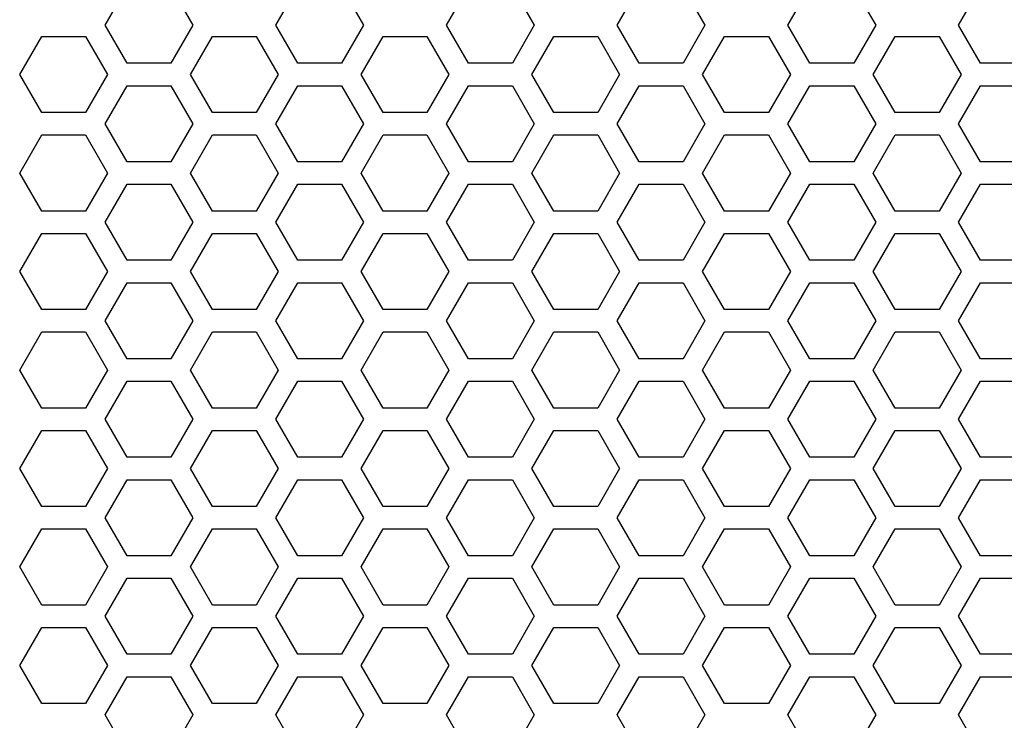
# Model space of a CAD drawing. Extents: x 0 to 5460, y 0 to 3861.
# Drawn here: x 2748 to 2814, y 1831 to 1878 of the extents above; entities that cross this region are included whole.
import ezdxf

# ---------------------------------------------------------------- set-up
doc = ezdxf.new("R2010")
doc.units = 0
doc.layers.get('0').update_dxf_attribs({"linetype": 'CONTINUOUS'})

msp = doc.modelspace()

# ---------------------------------------------------------------- linework, layer by layer
at = {"color": 7, "ltscale": 0.073613}
for p, q in [((2753.73999, 1877.956787), (2755.212402, 1880.506714)), ((2758.156738, 1880.506714), (2759.62915, 1877.956787)), ((2776.603027, 1877.956787), (2778.075439, 1880.506714)), ((2781.019775, 1880.506714), (2782.492188, 1877.956787)), ((2799.466064, 1877.956787), (2800.938477, 1880.506714)), ((2775.303955, 1877.206665), (2776.776367, 1874.656738)), ((2793.750244, 1874.656738), (2795.222656, 1877.206665)), ((2798.166992, 1877.206665), (2799.639404, 1874.656738)), ((2755.212402, 1868.806641), (2753.73999, 1871.356567)), ((2759.62915, 1871.356567), (2758.156738, 1868.806641)), ((2778.075439, 1868.806641), (2776.603027, 1871.356567)), ((2782.492188, 1871.356567), (2781.019775, 1868.806641)), ((2800.938477, 1868.806641), (2799.466064, 1871.356567)), ((2775.303955, 1870.606567), (2776.776367, 1868.056641)), ((2793.750244, 1868.056641), (2795.222656, 1870.606567)), ((2798.166992, 1870.606567), (2799.639404, 1868.056641)), ((2753.73999, 1864.756592), (2755.212402, 1867.306519)), ((2758.156738, 1867.306519), (2759.62915, 1864.756592)), ((2776.603027, 1864.756592), (2778.075439, 1867.306519)), ((2781.019775, 1867.306519), (2782.492188, 1864.756592)), ((2799.466064, 1864.756592), (2800.938477, 1867.306519)), ((2755.212402, 1862.206665), (2753.73999, 1864.756592)), ((2759.62915, 1864.756592), (2758.156738, 1862.206665)), ((2778.075439, 1862.206665), (2776.603027, 1864.756592)), ((2782.492188, 1864.756592), (2781.019775, 1862.206665)), ((2800.938477, 1862.206665), (2799.466064, 1864.756592)), ((2775.303955, 1864.006592), (2776.776367, 1861.456665)), ((2793.750244, 1861.456665), (2795.222656, 1864.006592)), ((2798.166992, 1864.006592), (2799.639404, 1861.456665)), ((2753.73999, 1858.156616), (2755.212402, 1860.706543)), ((2758.156738, 1860.706543), (2759.62915, 1858.156616)), ((2776.603027, 1858.156616), (2778.075439, 1860.706543)), ((2781.019775, 1860.706543), (2782.492188, 1858.156616)), ((2799.466064, 1858.156616), (2800.938477, 1860.706543)), ((2755.212402, 1855.606689), (2753.73999, 1858.156616)), ((2759.62915, 1858.156616), (2758.156738, 1855.606689)), ((2778.075439, 1855.606689), (2776.603027, 1858.156616)), ((2782.492188, 1858.156616), (2781.019775, 1855.606689)), ((2800.938477, 1855.606689), (2799.466064, 1858.156616)), ((2775.303955, 1857.406616), (2776.776367, 1854.856689)), ((2793.750244, 1854.856689), (2795.222656, 1857.406616)), ((2798.166992, 1857.406616), (2799.639404, 1854.856689)), ((2753.73999, 1851.556641), (2755.212402, 1854.106567)), ((2758.156738, 1854.106567), (2759.62915, 1851.556641)), ((2776.603027, 1851.556641), (2778.075439, 1854.106567)), ((2781.019775, 1854.106567), (2782.492188, 1851.556641)), ((2799.466064, 1851.556641), (2800.938477, 1854.106567)), ((2755.212402, 1849.006714), (2753.73999, 1851.556641)), ((2759.62915, 1851.556641), (2758.156738, 1849.006714)), ((2778.075439, 1849.006714), (2776.603027, 1851.556641)), ((2782.492188, 1851.556641), (2781.019775, 1849.006714)), ((2800.938477, 1849.006714), (2799.466064, 1851.556641)), ((2775.303955, 1850.806641), (2776.776367, 1848.256714)), ((2793.750244, 1848.256714), (2795.222656, 1850.806641)), ((2798.166992, 1850.806641), (2799.639404, 1848.256714)), ((2753.73999, 1844.956665), (2755.212402, 1847.506592)), ((2758.156738, 1847.506592), (2759.62915, 1844.956665)), ((2776.603027, 1844.956665), (2778.075439, 1847.506592)), ((2781.019775, 1847.506592), (2782.492188, 1844.956665)), ((2799.466064, 1844.956665), (2800.938477, 1847.506592)), ((2755.212402, 1842.406738), (2753.73999, 1844.956665)), ((2759.62915, 1844.956665), (2758.156738, 1842.406738)), ((2778.075439, 1842.406738), (2776.603027, 1844.956665)), ((2782.492188, 1844.956665), (2781.019775, 1842.406738)), ((2800.938477, 1842.406738), (2799.466064, 1844.956665)), ((2775.303955, 1844.206665), (2776.776367, 1841.656738)), ((2793.750244, 1841.656738), (2795.222656, 1844.206665)), ((2798.166992, 1844.206665), (2799.639404, 1841.656738)), ((2753.73999, 1838.356689), (2755.212402, 1840.906616)), ((2758.156738, 1840.906616), (2759.62915, 1838.356689)), ((2776.603027, 1838.356689), (2778.075439, 1840.906616)), ((2781.019775, 1840.906616), (2782.492188, 1838.356689)), ((2799.466064, 1838.356689), (2800.938477, 1840.906616)), ((2755.212402, 1835.806763), (2753.73999, 1838.356689)), ((2759.62915, 1838.356689), (2758.156738, 1835.806763)), ((2778.075439, 1835.806763), (2776.603027, 1838.356689)), ((2782.492188, 1838.356689), (2781.019775, 1835.806763)), ((2800.938477, 1835.806763), (2799.466064, 1838.356689)), ((2775.303955, 1837.606689), (2776.776367, 1835.056763)), ((2793.750244, 1835.056763), (2795.222656, 1837.606689)), ((2798.166992, 1837.606689), (2799.639404, 1835.056763)), ((2753.73999, 1831.756714), (2755.212402, 1834.306641)), ((2758.156738, 1834.306641), (2759.62915, 1831.756714)), ((2776.603027, 1831.756714), (2778.075439, 1834.306641)), ((2781.019775, 1834.306641), (2782.492188, 1831.756714)), ((2799.466064, 1831.756714), (2800.938477, 1834.306641)), ((2755.212402, 1829.206787), (2753.73999, 1831.756714)), ((2759.62915, 1831.756714), (2758.156738, 1829.206787)), ((2778.075439, 1829.206787), (2776.603027, 1831.756714)), ((2782.492188, 1831.756714), (2781.019775, 1829.206787)), ((2800.938477, 1829.206787), (2799.466064, 1831.756714))]:
    msp.add_line(p, q, dxfattribs=at)
at = {"color": 7, "ltscale": 0.07361}
for p, q in [((2765.171631, 1877.956787), (2766.643799, 1880.506714)), ((2769.588379, 1880.506714), (2771.060547, 1877.956787)), ((2788.034668, 1877.956787), (2789.506836, 1880.506714)), ((2792.451416, 1880.506714), (2793.923584, 1877.956787)), ((2803.883057, 1880.506714), (2805.355225, 1877.956787)), ((2810.897705, 1877.956787), (2812.369873, 1880.506714)), ((2748.02417, 1874.656738), (2749.496338, 1877.206665)), ((2752.440918, 1877.206665), (2753.913086, 1874.656738)), ((2759.455811, 1874.656738), (2760.927979, 1877.206665)), ((2763.872559, 1877.206665), (2765.344727, 1874.656738)), ((2770.887207, 1874.656738), (2772.359375, 1877.206665)), ((2782.318848, 1874.656738), (2783.791016, 1877.206665)), ((2786.735596, 1877.206665), (2788.207764, 1874.656738)), ((2805.181885, 1874.656738), (2806.654053, 1877.206665)), ((2809.598633, 1877.206665), (2811.070801, 1874.656738)), ((2766.643799, 1868.806641), (2765.171631, 1871.356567)), ((2771.060547, 1871.356567), (2769.588379, 1868.806641)), ((2789.506836, 1868.806641), (2788.034668, 1871.356567)), ((2793.923584, 1871.356567), (2792.451416, 1868.806641)), ((2805.355225, 1871.356567), (2803.883057, 1868.806641)), ((2812.369873, 1868.806641), (2810.897705, 1871.356567)), ((2748.02417, 1868.056641), (2749.496338, 1870.606567)), ((2752.440918, 1870.606567), (2753.913086, 1868.056641)), ((2759.455811, 1868.056641), (2760.927979, 1870.606567)), ((2763.872559, 1870.606567), (2765.344727, 1868.056641)), ((2770.887207, 1868.056641), (2772.359375, 1870.606567)), ((2782.318848, 1868.056641), (2783.791016, 1870.606567)), ((2786.735596, 1870.606567), (2788.207764, 1868.056641)), ((2805.181885, 1868.056641), (2806.654053, 1870.606567)), ((2809.598633, 1870.606567), (2811.070801, 1868.056641)), ((2765.171631, 1864.756592), (2766.643799, 1867.306519)), ((2769.588379, 1867.306519), (2771.060547, 1864.756592)), ((2788.034668, 1864.756592), (2789.506836, 1867.306519)), ((2792.451416, 1867.306519), (2793.923584, 1864.756592)), ((2803.883057, 1867.306519), (2805.355225, 1864.756592)), ((2810.897705, 1864.756592), (2812.369873, 1867.306519)), ((2766.643799, 1862.206665), (2765.171631, 1864.756592)), ((2771.060547, 1864.756592), (2769.588379, 1862.206665)), ((2789.506836, 1862.206665), (2788.034668, 1864.756592)), ((2793.923584, 1864.756592), (2792.451416, 1862.206665)), ((2805.355225, 1864.756592), (2803.883057, 1862.206665)), ((2812.369873, 1862.206665), (2810.897705, 1864.756592)), ((2748.02417, 1861.456665), (2749.496338, 1864.006592)), ((2752.440918, 1864.006592), (2753.913086, 1861.456665)), ((2759.455811, 1861.456665), (2760.927979, 1864.006592)), ((2763.872559, 1864.006592), (2765.344727, 1861.456665)), ((2770.887207, 1861.456665), (2772.359375, 1864.006592)), ((2782.318848, 1861.456665), (2783.791016, 1864.006592)), ((2786.735596, 1864.006592), (2788.207764, 1861.456665)), ((2805.181885, 1861.456665), (2806.654053, 1864.006592)), ((2809.598633, 1864.006592), (2811.070801, 1861.456665)), ((2765.171631, 1858.156616), (2766.643799, 1860.706543)), ((2769.588379, 1860.706543), (2771.060547, 1858.156616)), ((2788.034668, 1858.156616), (2789.506836, 1860.706543)), ((2792.451416, 1860.706543), (2793.923584, 1858.156616)), ((2803.883057, 1860.706543), (2805.355225, 1858.156616)), ((2810.897705, 1858.156616), (2812.369873, 1860.706543)), ((2766.643799, 1855.606689), (2765.171631, 1858.156616)), ((2771.060547, 1858.156616), (2769.588379, 1855.606689)), ((2789.506836, 1855.606689), (2788.034668, 1858.156616)), ((2793.923584, 1858.156616), (2792.451416, 1855.606689)), ((2805.355225, 1858.156616), (2803.883057, 1855.606689)), ((2812.369873, 1855.606689), (2810.897705, 1858.156616)), ((2748.02417, 1854.856689), (2749.496338, 1857.406616)), ((2752.440918, 1857.406616), (2753.913086, 1854.856689)), ((2759.455811, 1854.856689), (2760.927979, 1857.406616)), ((2763.872559, 1857.406616), (2765.344727, 1854.856689)), ((2770.887207, 1854.856689), (2772.359375, 1857.406616)), ((2782.318848, 1854.856689), (2783.791016, 1857.406616)), ((2786.735596, 1857.406616), (2788.207764, 1854.856689)), ((2805.181885, 1854.856689), (2806.654053, 1857.406616)), ((2809.598633, 1857.406616), (2811.070801, 1854.856689)), ((2765.171631, 1851.556641), (2766.643799, 1854.106567)), ((2769.588379, 1854.106567), (2771.060547, 1851.556641)), ((2788.034668, 1851.556641), (2789.506836, 1854.106567)), ((2792.451416, 1854.106567), (2793.923584, 1851.556641)), ((2803.883057, 1854.106567), (2805.355225, 1851.556641)), ((2810.897705, 1851.556641), (2812.369873, 1854.106567)), ((2766.643799, 1849.006714), (2765.171631, 1851.556641)), ((2771.060547, 1851.556641), (2769.588379, 1849.006714)), ((2789.506836, 1849.006714), (2788.034668, 1851.556641)), ((2793.923584, 1851.556641), (2792.451416, 1849.006714)), ((2805.355225, 1851.556641), (2803.883057, 1849.006714)), ((2812.369873, 1849.006714), (2810.897705, 1851.556641)), ((2748.02417, 1848.256714), (2749.496338, 1850.806641)), ((2752.440918, 1850.806641), (2753.913086, 1848.256714)), ((2759.455811, 1848.256714), (2760.927979, 1850.806641)), ((2763.872559, 1850.806641), (2765.344727, 1848.256714)), ((2770.887207, 1848.256714), (2772.359375, 1850.806641)), ((2782.318848, 1848.256714), (2783.791016, 1850.806641)), ((2786.735596, 1850.806641), (2788.207764, 1848.256714)), ((2805.181885, 1848.256714), (2806.654053, 1850.806641)), ((2809.598633, 1850.806641), (2811.070801, 1848.256714)), ((2765.171631, 1844.956665), (2766.643799, 1847.506592)), ((2769.588379, 1847.506592), (2771.060547, 1844.956665)), ((2788.034668, 1844.956665), (2789.506836, 1847.506592)), ((2792.451416, 1847.506592), (2793.923584, 1844.956665)), ((2803.883057, 1847.506592), (2805.355225, 1844.956665)), ((2810.897705, 1844.956665), (2812.369873, 1847.506592)), ((2766.643799, 1842.406738), (2765.171631, 1844.956665)), ((2771.060547, 1844.956665), (2769.588379, 1842.406738)), ((2789.506836, 1842.406738), (2788.034668, 1844.956665)), ((2793.923584, 1844.956665), (2792.451416, 1842.406738)), ((2805.355225, 1844.956665), (2803.883057, 1842.406738)), ((2812.369873, 1842.406738), (2810.897705, 1844.956665)), ((2748.02417, 1841.656738), (2749.496338, 1844.206665)), ((2752.440918, 1844.206665), (2753.913086, 1841.656738)), ((2759.455811, 1841.656738), (2760.927979, 1844.206665)), ((2763.872559, 1844.206665), (2765.344727, 1841.656738)), ((2770.887207, 1841.656738), (2772.359375, 1844.206665)), ((2782.318848, 1841.656738), (2783.791016, 1844.206665)), ((2786.735596, 1844.206665), (2788.207764, 1841.656738)), ((2805.181885, 1841.656738), (2806.654053, 1844.206665)), ((2809.598633, 1844.206665), (2811.070801, 1841.656738)), ((2765.171631, 1838.356689), (2766.643799, 1840.906616)), ((2769.588379, 1840.906616), (2771.060547, 1838.356689)), ((2788.034668, 1838.356689), (2789.506836, 1840.906616)), ((2792.451416, 1840.906616), (2793.923584, 1838.356689)), ((2803.883057, 1840.906616), (2805.355225, 1838.356689)), ((2810.897705, 1838.356689), (2812.369873, 1840.906616)), ((2766.643799, 1835.806763), (2765.171631, 1838.356689)), ((2771.060547, 1838.356689), (2769.588379, 1835.806763)), ((2789.506836, 1835.806763), (2788.034668, 1838.356689)), ((2793.923584, 1838.356689), (2792.451416, 1835.806763)), ((2805.355225, 1838.356689), (2803.883057, 1835.806763)), ((2812.369873, 1835.806763), (2810.897705, 1838.356689)), ((2748.02417, 1835.056763), (2749.496338, 1837.606689)), ((2752.440918, 1837.606689), (2753.913086, 1835.056763)), ((2759.455811, 1835.056763), (2760.927979, 1837.606689)), ((2763.872559, 1837.606689), (2765.344727, 1835.056763)), ((2770.887207, 1835.056763), (2772.359375, 1837.606689)), ((2782.318848, 1835.056763), (2783.791016, 1837.606689)), ((2786.735596, 1837.606689), (2788.207764, 1835.056763)), ((2805.181885, 1835.056763), (2806.654053, 1837.606689)), ((2809.598633, 1837.606689), (2811.070801, 1835.056763)), ((2765.171631, 1831.756714), (2766.643799, 1834.306641)), ((2769.588379, 1834.306641), (2771.060547, 1831.756714)), ((2788.034668, 1831.756714), (2789.506836, 1834.306641)), ((2792.451416, 1834.306641), (2793.923584, 1831.756714)), ((2803.883057, 1834.306641), (2805.355225, 1831.756714)), ((2810.897705, 1831.756714), (2812.369873, 1834.306641)), ((2766.643799, 1829.206787), (2765.171631, 1831.756714)), ((2771.060547, 1831.756714), (2769.588379, 1829.206787)), ((2789.506836, 1829.206787), (2788.034668, 1831.756714)), ((2793.923584, 1831.756714), (2792.451416, 1829.206787)), ((2805.355225, 1831.756714), (2803.883057, 1829.206787)), ((2812.369873, 1829.206787), (2810.897705, 1831.756714))]:
    msp.add_line(p, q, dxfattribs=at)
at = {"color": 7, "ltscale": 0.073618}
for p, q in [((2755.212402, 1875.406616), (2753.73999, 1877.956787)), ((2759.62915, 1877.956787), (2758.156738, 1875.406616)), ((2778.075439, 1875.406616), (2776.603027, 1877.956787)), ((2782.492188, 1877.956787), (2781.019775, 1875.406616)), ((2800.938477, 1875.406616), (2799.466064, 1877.956787)), ((2776.776367, 1874.656738), (2775.303955, 1872.106567)), ((2795.222656, 1872.106567), (2793.750244, 1874.656738)), ((2799.639404, 1874.656738), (2798.166992, 1872.106567)), ((2753.73999, 1871.356567), (2755.212402, 1873.906738)), ((2758.156738, 1873.906738), (2759.62915, 1871.356567)), ((2776.603027, 1871.356567), (2778.075439, 1873.906738)), ((2781.019775, 1873.906738), (2782.492188, 1871.356567)), ((2799.466064, 1871.356567), (2800.938477, 1873.906738))]:
    msp.add_line(p, q, dxfattribs=at)
at = {"color": 7, "ltscale": 0.073615}
for p, q in [((2766.643799, 1875.406616), (2765.171631, 1877.956787)), ((2771.060547, 1877.956787), (2769.588379, 1875.406616)), ((2789.506836, 1875.406616), (2788.034668, 1877.956787)), ((2793.923584, 1877.956787), (2792.451416, 1875.406616)), ((2805.355225, 1877.956787), (2803.883057, 1875.406616)), ((2812.369873, 1875.406616), (2810.897705, 1877.956787)), ((2749.496338, 1877.206665), (2752.440918, 1877.206665)), ((2760.927979, 1877.206665), (2763.872559, 1877.206665)), ((2772.359375, 1877.206665), (2775.303955, 1877.206665)), ((2783.791016, 1877.206665), (2786.735596, 1877.206665)), ((2806.654053, 1877.206665), (2809.598633, 1877.206665)), ((2769.588379, 1875.406616), (2766.643799, 1875.406616)), ((2792.451416, 1875.406616), (2789.506836, 1875.406616)), ((2803.883057, 1875.406616), (2800.938477, 1875.406616)), ((2815.314453, 1875.406616), (2812.369873, 1875.406616)), ((2749.496338, 1872.106567), (2748.02417, 1874.656738)), ((2753.913086, 1874.656738), (2752.440918, 1872.106567)), ((2760.927979, 1872.106567), (2759.455811, 1874.656738)), ((2765.344727, 1874.656738), (2763.872559, 1872.106567)), ((2772.359375, 1872.106567), (2770.887207, 1874.656738)), ((2783.791016, 1872.106567), (2782.318848, 1874.656738)), ((2788.207764, 1874.656738), (2786.735596, 1872.106567)), ((2806.654053, 1872.106567), (2805.181885, 1874.656738)), ((2811.070801, 1874.656738), (2809.598633, 1872.106567)), ((2765.171631, 1871.356567), (2766.643799, 1873.906738)), ((2766.643799, 1873.906738), (2769.588379, 1873.906738)), ((2769.588379, 1873.906738), (2771.060547, 1871.356567)), ((2788.034668, 1871.356567), (2789.506836, 1873.906738)), ((2789.506836, 1873.906738), (2792.451416, 1873.906738)), ((2792.451416, 1873.906738), (2793.923584, 1871.356567)), ((2800.938477, 1873.906738), (2803.883057, 1873.906738)), ((2803.883057, 1873.906738), (2805.355225, 1871.356567)), ((2810.897705, 1871.356567), (2812.369873, 1873.906738)), ((2812.369873, 1873.906738), (2815.314453, 1873.906738)), ((2752.440918, 1872.106567), (2749.496338, 1872.106567)), ((2763.872559, 1872.106567), (2760.927979, 1872.106567)), ((2775.303955, 1872.106567), (2772.359375, 1872.106567)), ((2786.735596, 1872.106567), (2783.791016, 1872.106567)), ((2809.598633, 1872.106567), (2806.654053, 1872.106567)), ((2749.496338, 1870.606567), (2752.440918, 1870.606567)), ((2760.927979, 1870.606567), (2763.872559, 1870.606567)), ((2772.359375, 1870.606567), (2775.303955, 1870.606567)), ((2783.791016, 1870.606567), (2786.735596, 1870.606567)), ((2806.654053, 1870.606567), (2809.598633, 1870.606567)), ((2769.588379, 1868.806641), (2766.643799, 1868.806641)), ((2792.451416, 1868.806641), (2789.506836, 1868.806641)), ((2803.883057, 1868.806641), (2800.938477, 1868.806641)), ((2815.314453, 1868.806641), (2812.369873, 1868.806641)), ((2776.776367, 1868.056641), (2775.303955, 1865.506592)), ((2795.222656, 1865.506592), (2793.750244, 1868.056641)), ((2799.639404, 1868.056641), (2798.166992, 1865.506592)), ((2766.643799, 1867.306519), (2769.588379, 1867.306519)), ((2789.506836, 1867.306519), (2792.451416, 1867.306519)), ((2800.938477, 1867.306519), (2803.883057, 1867.306519)), ((2812.369873, 1867.306519), (2815.314453, 1867.306519)), ((2752.440918, 1865.506592), (2749.496338, 1865.506592)), ((2763.872559, 1865.506592), (2760.927979, 1865.506592)), ((2775.303955, 1865.506592), (2772.359375, 1865.506592)), ((2786.735596, 1865.506592), (2783.791016, 1865.506592)), ((2809.598633, 1865.506592), (2806.654053, 1865.506592)), ((2749.496338, 1864.006592), (2752.440918, 1864.006592)), ((2760.927979, 1864.006592), (2763.872559, 1864.006592)), ((2772.359375, 1864.006592), (2775.303955, 1864.006592)), ((2783.791016, 1864.006592), (2786.735596, 1864.006592)), ((2806.654053, 1864.006592), (2809.598633, 1864.006592)), ((2769.588379, 1862.206665), (2766.643799, 1862.206665)), ((2792.451416, 1862.206665), (2789.506836, 1862.206665)), ((2803.883057, 1862.206665), (2800.938477, 1862.206665)), ((2815.314453, 1862.206665), (2812.369873, 1862.206665)), ((2776.776367, 1861.456665), (2775.303955, 1858.906616)), ((2795.222656, 1858.906616), (2793.750244, 1861.456665)), ((2799.639404, 1861.456665), (2798.166992, 1858.906616)), ((2766.643799, 1860.706543), (2769.588379, 1860.706543)), ((2789.506836, 1860.706543), (2792.451416, 1860.706543)), ((2800.938477, 1860.706543), (2803.883057, 1860.706543)), ((2812.369873, 1860.706543), (2815.314453, 1860.706543)), ((2752.440918, 1858.906616), (2749.496338, 1858.906616)), ((2763.872559, 1858.906616), (2760.927979, 1858.906616)), ((2775.303955, 1858.906616), (2772.359375, 1858.906616)), ((2786.735596, 1858.906616), (2783.791016, 1858.906616)), ((2809.598633, 1858.906616), (2806.654053, 1858.906616)), ((2749.496338, 1857.406616), (2752.440918, 1857.406616)), ((2760.927979, 1857.406616), (2763.872559, 1857.406616)), ((2772.359375, 1857.406616), (2775.303955, 1857.406616)), ((2783.791016, 1857.406616), (2786.735596, 1857.406616)), ((2806.654053, 1857.406616), (2809.598633, 1857.406616)), ((2769.588379, 1855.606689), (2766.643799, 1855.606689)), ((2792.451416, 1855.606689), (2789.506836, 1855.606689)), ((2803.883057, 1855.606689), (2800.938477, 1855.606689)), ((2815.314453, 1855.606689), (2812.369873, 1855.606689)), ((2776.776367, 1854.856689), (2775.303955, 1852.306641)), ((2795.222656, 1852.306641), (2793.750244, 1854.856689)), ((2799.639404, 1854.856689), (2798.166992, 1852.306641)), ((2766.643799, 1854.106567), (2769.588379, 1854.106567)), ((2789.506836, 1854.106567), (2792.451416, 1854.106567)), ((2800.938477, 1854.106567), (2803.883057, 1854.106567)), ((2812.369873, 1854.106567), (2815.314453, 1854.106567)), ((2752.440918, 1852.306641), (2749.496338, 1852.306641)), ((2763.872559, 1852.306641), (2760.927979, 1852.306641)), ((2775.303955, 1852.306641), (2772.359375, 1852.306641)), ((2786.735596, 1852.306641), (2783.791016, 1852.306641)), ((2809.598633, 1852.306641), (2806.654053, 1852.306641)), ((2749.496338, 1850.806641), (2752.440918, 1850.806641)), ((2760.927979, 1850.806641), (2763.872559, 1850.806641)), ((2772.359375, 1850.806641), (2775.303955, 1850.806641)), ((2783.791016, 1850.806641), (2786.735596, 1850.806641)), ((2806.654053, 1850.806641), (2809.598633, 1850.806641)), ((2769.588379, 1849.006714), (2766.643799, 1849.006714)), ((2792.451416, 1849.006714), (2789.506836, 1849.006714)), ((2803.883057, 1849.006714), (2800.938477, 1849.006714)), ((2815.314453, 1849.006714), (2812.369873, 1849.006714)), ((2776.776367, 1848.256714), (2775.303955, 1845.706665)), ((2795.222656, 1845.706665), (2793.750244, 1848.256714)), ((2799.639404, 1848.256714), (2798.166992, 1845.706665)), ((2766.643799, 1847.506592), (2769.588379, 1847.506592)), ((2789.506836, 1847.506592), (2792.451416, 1847.506592)), ((2800.938477, 1847.506592), (2803.883057, 1847.506592)), ((2812.369873, 1847.506592), (2815.314453, 1847.506592)), ((2752.440918, 1845.706665), (2749.496338, 1845.706665)), ((2763.872559, 1845.706665), (2760.927979, 1845.706665)), ((2775.303955, 1845.706665), (2772.359375, 1845.706665)), ((2786.735596, 1845.706665), (2783.791016, 1845.706665)), ((2809.598633, 1845.706665), (2806.654053, 1845.706665)), ((2749.496338, 1844.206665), (2752.440918, 1844.206665)), ((2760.927979, 1844.206665), (2763.872559, 1844.206665)), ((2772.359375, 1844.206665), (2775.303955, 1844.206665)), ((2783.791016, 1844.206665), (2786.735596, 1844.206665)), ((2806.654053, 1844.206665), (2809.598633, 1844.206665)), ((2769.588379, 1842.406738), (2766.643799, 1842.406738)), ((2792.451416, 1842.406738), (2789.506836, 1842.406738)), ((2803.883057, 1842.406738), (2800.938477, 1842.406738)), ((2815.314453, 1842.406738), (2812.369873, 1842.406738)), ((2776.776367, 1841.656738), (2775.303955, 1839.106689)), ((2795.222656, 1839.106689), (2793.750244, 1841.656738)), ((2799.639404, 1841.656738), (2798.166992, 1839.106689)), ((2766.643799, 1840.906616), (2769.588379, 1840.906616)), ((2789.506836, 1840.906616), (2792.451416, 1840.906616)), ((2800.938477, 1840.906616), (2803.883057, 1840.906616)), ((2812.369873, 1840.906616), (2815.314453, 1840.906616)), ((2752.440918, 1839.106689), (2749.496338, 1839.106689)), ((2763.872559, 1839.106689), (2760.927979, 1839.106689)), ((2775.303955, 1839.106689), (2772.359375, 1839.106689)), ((2786.735596, 1839.106689), (2783.791016, 1839.106689)), ((2809.598633, 1839.106689), (2806.654053, 1839.106689)), ((2749.496338, 1837.606689), (2752.440918, 1837.606689)), ((2760.927979, 1837.606689), (2763.872559, 1837.606689)), ((2772.359375, 1837.606689), (2775.303955, 1837.606689)), ((2783.791016, 1837.606689), (2786.735596, 1837.606689)), ((2806.654053, 1837.606689), (2809.598633, 1837.606689)), ((2769.588379, 1835.806763), (2766.643799, 1835.806763)), ((2792.451416, 1835.806763), (2789.506836, 1835.806763)), ((2803.883057, 1835.806763), (2800.938477, 1835.806763)), ((2815.314453, 1835.806763), (2812.369873, 1835.806763)), ((2776.776367, 1835.056763), (2775.303955, 1832.506714)), ((2795.222656, 1832.506714), (2793.750244, 1835.056763)), ((2799.639404, 1835.056763), (2798.166992, 1832.506714)), ((2766.643799, 1834.306641), (2769.588379, 1834.306641)), ((2789.506836, 1834.306641), (2792.451416, 1834.306641)), ((2800.938477, 1834.306641), (2803.883057, 1834.306641)), ((2812.369873, 1834.306641), (2815.314453, 1834.306641)), ((2752.440918, 1832.506714), (2749.496338, 1832.506714)), ((2763.872559, 1832.506714), (2760.927979, 1832.506714)), ((2775.303955, 1832.506714), (2772.359375, 1832.506714)), ((2786.735596, 1832.506714), (2783.791016, 1832.506714)), ((2809.598633, 1832.506714), (2806.654053, 1832.506714))]:
    msp.add_line(p, q, dxfattribs=at)
at = {"color": 7, "ltscale": 0.073608}
for p, q in [((2795.222656, 1877.206665), (2798.166992, 1877.206665)), ((2758.156738, 1875.406616), (2755.212402, 1875.406616)), ((2781.019775, 1875.406616), (2778.075439, 1875.406616)), ((2755.212402, 1873.906738), (2758.156738, 1873.906738)), ((2778.075439, 1873.906738), (2781.019775, 1873.906738)), ((2798.166992, 1872.106567), (2795.222656, 1872.106567)), ((2795.222656, 1870.606567), (2798.166992, 1870.606567)), ((2758.156738, 1868.806641), (2755.212402, 1868.806641)), ((2781.019775, 1868.806641), (2778.075439, 1868.806641)), ((2755.212402, 1867.306519), (2758.156738, 1867.306519)), ((2778.075439, 1867.306519), (2781.019775, 1867.306519)), ((2798.166992, 1865.506592), (2795.222656, 1865.506592)), ((2795.222656, 1864.006592), (2798.166992, 1864.006592)), ((2758.156738, 1862.206665), (2755.212402, 1862.206665)), ((2781.019775, 1862.206665), (2778.075439, 1862.206665)), ((2755.212402, 1860.706543), (2758.156738, 1860.706543)), ((2778.075439, 1860.706543), (2781.019775, 1860.706543)), ((2798.166992, 1858.906616), (2795.222656, 1858.906616)), ((2795.222656, 1857.406616), (2798.166992, 1857.406616)), ((2758.156738, 1855.606689), (2755.212402, 1855.606689)), ((2781.019775, 1855.606689), (2778.075439, 1855.606689)), ((2755.212402, 1854.106567), (2758.156738, 1854.106567)), ((2778.075439, 1854.106567), (2781.019775, 1854.106567)), ((2798.166992, 1852.306641), (2795.222656, 1852.306641)), ((2795.222656, 1850.806641), (2798.166992, 1850.806641)), ((2758.156738, 1849.006714), (2755.212402, 1849.006714)), ((2781.019775, 1849.006714), (2778.075439, 1849.006714)), ((2755.212402, 1847.506592), (2758.156738, 1847.506592)), ((2778.075439, 1847.506592), (2781.019775, 1847.506592)), ((2798.166992, 1845.706665), (2795.222656, 1845.706665)), ((2795.222656, 1844.206665), (2798.166992, 1844.206665)), ((2758.156738, 1842.406738), (2755.212402, 1842.406738)), ((2781.019775, 1842.406738), (2778.075439, 1842.406738)), ((2755.212402, 1840.906616), (2758.156738, 1840.906616)), ((2778.075439, 1840.906616), (2781.019775, 1840.906616)), ((2798.166992, 1839.106689), (2795.222656, 1839.106689)), ((2795.222656, 1837.606689), (2798.166992, 1837.606689)), ((2758.156738, 1835.806763), (2755.212402, 1835.806763)), ((2781.019775, 1835.806763), (2778.075439, 1835.806763)), ((2755.212402, 1834.306641), (2758.156738, 1834.306641)), ((2778.075439, 1834.306641), (2781.019775, 1834.306641)), ((2798.166992, 1832.506714), (2795.222656, 1832.506714))]:
    msp.add_line(p, q, dxfattribs=at)
at = {"color": 7, "ltscale": 0.073612}
for p, q in [((2749.496338, 1865.506592), (2748.02417, 1868.056641)), ((2753.913086, 1868.056641), (2752.440918, 1865.506592)), ((2760.927979, 1865.506592), (2759.455811, 1868.056641)), ((2765.344727, 1868.056641), (2763.872559, 1865.506592)), ((2772.359375, 1865.506592), (2770.887207, 1868.056641)), ((2783.791016, 1865.506592), (2782.318848, 1868.056641)), ((2788.207764, 1868.056641), (2786.735596, 1865.506592)), ((2806.654053, 1865.506592), (2805.181885, 1868.056641)), ((2811.070801, 1868.056641), (2809.598633, 1865.506592)), ((2749.496338, 1858.906616), (2748.02417, 1861.456665)), ((2753.913086, 1861.456665), (2752.440918, 1858.906616)), ((2760.927979, 1858.906616), (2759.455811, 1861.456665)), ((2765.344727, 1861.456665), (2763.872559, 1858.906616)), ((2772.359375, 1858.906616), (2770.887207, 1861.456665)), ((2783.791016, 1858.906616), (2782.318848, 1861.456665)), ((2788.207764, 1861.456665), (2786.735596, 1858.906616)), ((2806.654053, 1858.906616), (2805.181885, 1861.456665)), ((2811.070801, 1861.456665), (2809.598633, 1858.906616)), ((2749.496338, 1852.306641), (2748.02417, 1854.856689)), ((2753.913086, 1854.856689), (2752.440918, 1852.306641)), ((2760.927979, 1852.306641), (2759.455811, 1854.856689)), ((2765.344727, 1854.856689), (2763.872559, 1852.306641)), ((2772.359375, 1852.306641), (2770.887207, 1854.856689)), ((2783.791016, 1852.306641), (2782.318848, 1854.856689)), ((2788.207764, 1854.856689), (2786.735596, 1852.306641)), ((2806.654053, 1852.306641), (2805.181885, 1854.856689)), ((2811.070801, 1854.856689), (2809.598633, 1852.306641)), ((2749.496338, 1845.706665), (2748.02417, 1848.256714)), ((2753.913086, 1848.256714), (2752.440918, 1845.706665)), ((2760.927979, 1845.706665), (2759.455811, 1848.256714)), ((2765.344727, 1848.256714), (2763.872559, 1845.706665)), ((2772.359375, 1845.706665), (2770.887207, 1848.256714)), ((2783.791016, 1845.706665), (2782.318848, 1848.256714)), ((2788.207764, 1848.256714), (2786.735596, 1845.706665)), ((2806.654053, 1845.706665), (2805.181885, 1848.256714)), ((2811.070801, 1848.256714), (2809.598633, 1845.706665)), ((2749.496338, 1839.106689), (2748.02417, 1841.656738)), ((2753.913086, 1841.656738), (2752.440918, 1839.106689)), ((2760.927979, 1839.106689), (2759.455811, 1841.656738)), ((2765.344727, 1841.656738), (2763.872559, 1839.106689)), ((2772.359375, 1839.106689), (2770.887207, 1841.656738)), ((2783.791016, 1839.106689), (2782.318848, 1841.656738)), ((2788.207764, 1841.656738), (2786.735596, 1839.106689)), ((2806.654053, 1839.106689), (2805.181885, 1841.656738)), ((2811.070801, 1841.656738), (2809.598633, 1839.106689)), ((2749.496338, 1832.506714), (2748.02417, 1835.056763)), ((2753.913086, 1835.056763), (2752.440918, 1832.506714)), ((2760.927979, 1832.506714), (2759.455811, 1835.056763)), ((2765.344727, 1835.056763), (2763.872559, 1832.506714)), ((2772.359375, 1832.506714), (2770.887207, 1835.056763)), ((2783.791016, 1832.506714), (2782.318848, 1835.056763)), ((2788.207764, 1835.056763), (2786.735596, 1832.506714)), ((2806.654053, 1832.506714), (2805.181885, 1835.056763)), ((2811.070801, 1835.056763), (2809.598633, 1832.506714))]:
    msp.add_line(p, q, dxfattribs=at)

doc.saveas('drawing.dxf')
